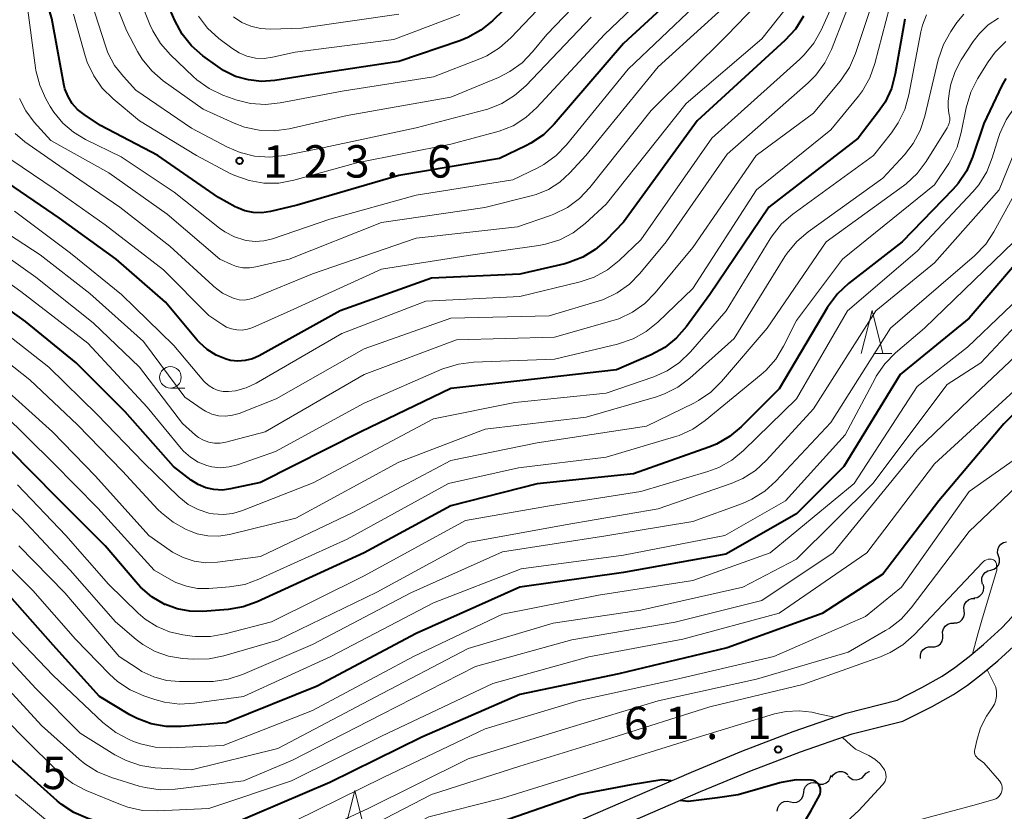
# Model space of a CAD drawing. Units: metres. Extents: x -76000 to -74000, y 28500 to 30000.
# Drawn here: x -74653 to -74539, y 29705 to 29797 of the extents above; entities that cross this region are included whole.
import ezdxf

# ---------------------------------------------------------------- set-up
doc = ezdxf.new("R2010")
doc.units = ezdxf.units.M
for name, color, linetype, lineweight in [('210100_道路縁(街区線)', 7, 'Continuous', 30), ('510200_細流', 7, 'Continuous', 30), ('633100_広葉樹林', 7, 'Continuous', 13), ('633200_針葉樹林', 7, 'Continuous', 13), ('710100_等高線(計曲線)', 7, 'Continuous', 40), ('710200_等高線(主曲線)', 7, 'Continuous', 13), ('731200_図化機測定による標高点', 7, 'Continuous', 40)]:
    doc.layers.add(name, color=color, linetype=linetype, lineweight=lineweight)
doc.styles.add('Style-WORKING', font='MS Gothic.ttf')

msp = doc.modelspace()

# ---------------------------------------------------------------- linework, layer by layer
at = {"layer": '210100_道路縁(街区線)', "linetype": 'Continuous', "lineweight": 30, "flags": 128}
for points in [[(-74551.32, 29717.94), (-74548.48, 29719.4), (-74546.12, 29720.71), (-74544.66, 29721.71), (-74543, 29722.99), (-74541.33, 29724.37), (-74539.21, 29726.3), (-74538.03, 29727.57), (-74536.12, 29729.93), (-74534.23, 29732.52), (-74531.55, 29736.43), (-74528.75, 29740.89), (-74524.52, 29748.12), (-74520.77, 29754.76), (-74509.75, 29774.7), (-74501, 29789.46)], [(-74550.69, 29715.52), (-74547.3, 29717.19), (-74544.81, 29718.58), (-74543.19, 29719.68), (-74541.44, 29721.03), (-74539.69, 29722.48), (-74537.46, 29724.52), (-74536.14, 29725.93), (-74534.14, 29728.4), (-74532.19, 29731.07), (-74529.46, 29735.05), (-74526.61, 29739.59), (-74522.35, 29746.87), (-74518.59, 29753.54), (-74507.58, 29773.45), (-74498.85, 29788.19)], [(-74575.15, 29709.61), (-74569.32, 29712.04), (-74563.38, 29714.31), (-74557.25, 29716.42), (-74551.32, 29717.94)], [(-74574.08, 29707.35), (-74568.4, 29709.72), (-74562.53, 29711.96), (-74556.53, 29714.02), (-74550.69, 29715.52)], [(-74626.28, 29672.44), (-74620.98, 29679.63), (-74616.64, 29685.31), (-74615.25, 29686.98), (-74613.94, 29688.41), (-74612.51, 29689.74), (-74610.82, 29691.14), (-74605.9, 29694.82), (-74604.12, 29696.03), (-74601.64, 29697.55), (-74599.02, 29698.98), (-74596.24, 29700.37), (-74591.03, 29702.75), (-74575.15, 29709.61)], [(-74624.61, 29670.58), (-74618.99, 29678.12), (-74614.69, 29683.75), (-74613.37, 29685.34), (-74612.17, 29686.65), (-74610.87, 29687.85), (-74609.27, 29689.17), (-74604.44, 29692.78), (-74602.76, 29693.93), (-74600.39, 29695.38), (-74597.86, 29696.77), (-74595.16, 29698.12), (-74590.02, 29700.46), (-74574.08, 29707.35)]]:
    msp.add_lwpolyline(points, dxfattribs=at)
at = {"layer": '510200_細流', "linetype": 'Continuous', "lineweight": 30, "flags": 128}
for points in [[(-74539.6, 29734.64), (-74539.71, 29734.99), (-74539.7, 29735.36), (-74539.58, 29735.7), (-74539.35, 29735.99), (-74539.04, 29736.19), (-74538.69, 29736.28)], [(-74540.51, 29733), (-74540.15, 29733.09), (-74539.84, 29733.29), (-74539.62, 29733.58), (-74539.49, 29733.92), (-74539.49, 29734.29), (-74539.6, 29734.64)], [(-74541.46, 29731.38), (-74541.55, 29731.74), (-74541.53, 29732.1), (-74541.39, 29732.45), (-74541.15, 29732.72), (-74540.84, 29732.91), (-74540.48, 29732.98)], [(-74542.45, 29729.79), (-74542.08, 29729.84), (-74541.76, 29730.01), (-74541.5, 29730.27), (-74541.34, 29730.6), (-74541.29, 29730.96), (-74541.36, 29731.32)], [(-74543.57, 29728.29), (-74543.61, 29728.66), (-74543.53, 29729.02), (-74543.34, 29729.33), (-74543.06, 29729.57), (-74542.72, 29729.7), (-74542.35, 29729.72)], [(-74544.79, 29726.87), (-74544.42, 29726.88), (-74544.08, 29727.02), (-74543.8, 29727.26), (-74543.61, 29727.57), (-74543.53, 29727.93), (-74543.57, 29728.29)], [(-74546.05, 29725.48), (-74546.07, 29725.85), (-74545.98, 29726.2), (-74545.77, 29726.51), (-74545.48, 29726.73), (-74545.13, 29726.85), (-74544.76, 29726.85)], [(-74547.34, 29724.12), (-74546.97, 29724.12), (-74546.63, 29724.24), (-74546.33, 29724.46), (-74546.13, 29724.76), (-74546.03, 29725.12), (-74546.05, 29725.48)], [(-74548.63, 29722.76), (-74548.65, 29723.13), (-74548.55, 29723.48), (-74548.35, 29723.78), (-74548.06, 29724.01), (-74547.71, 29724.12), (-74547.34, 29724.12)], [(-74560.61, 29708.33), (-74560.26, 29708.22), (-74559.89, 29708.23), (-74559.55, 29708.36), (-74559.26, 29708.59), (-74559.07, 29708.9), (-74558.98, 29709.25)], [(-74558.9, 29709.04), (-74558.69, 29709.35), (-74558.4, 29709.57), (-74558.05, 29709.69), (-74557.68, 29709.69), (-74557.34, 29709.58), (-74557.05, 29709.35)], [(-74557.03, 29709.19), (-74556.78, 29708.93), (-74556.45, 29708.76), (-74556.09, 29708.71), (-74555.72, 29708.78), (-74555.4, 29708.96), (-74555.16, 29709.23)], [(-74555.16, 29709.23), (-74554.91, 29709.5), (-74554.59, 29709.68), (-74554.53, 29709.69)], [(-74562.15, 29707.25), (-74562.09, 29707.62), (-74561.93, 29707.94), (-74561.67, 29708.2), (-74561.34, 29708.36), (-74560.97, 29708.41), (-74560.61, 29708.33)], [(-74563.68, 29706.17), (-74563.32, 29706.1), (-74562.95, 29706.14), (-74562.62, 29706.3), (-74562.36, 29706.56), (-74562.2, 29706.89), (-74562.15, 29707.25)], [(-74565.21, 29705.09), (-74565.16, 29705.46), (-74564.99, 29705.78), (-74564.73, 29706.04), (-74564.4, 29706.2), (-74564.04, 29706.25), (-74563.68, 29706.17)]]:
    msp.add_lwpolyline(points, dxfattribs=at)
at = {"layer": '633100_広葉樹林', "linetype": 'Continuous', "lineweight": 13}
msp.add_line((-74635.44, 29754.06), (-74633.77, 29754.06), dxfattribs=at)
msp.add_circle((-74635.44, 29755.31), 1.25, dxfattribs=at)
at = {"layer": '633200_針葉樹林', "linetype": 'Continuous', "lineweight": 13}
msp.add_line((-74554.03, 29758.06), (-74551.95, 29758.06), dxfattribs=at)
at = {"layer": '633200_針葉樹林', "linetype": 'Continuous', "lineweight": 13, "flags": 128}
for points in [[(-74555.49, 29758.06), (-74554.24, 29763.06), (-74552.99, 29758.06)], [(-74615.36, 29702.47), (-74614.11, 29707.47), (-74612.86, 29702.47)]]:
    msp.add_lwpolyline(points, dxfattribs=at)
at = {"layer": '710100_等高線(計曲線)', "linetype": 'Continuous', "lineweight": 40, "flags": 128}
for points, elevation in [([(-74620.78, 29775.22), (-74623.87, 29774.49), (-74624.86, 29774.35), (-74625.86, 29774.38), (-74626.84, 29774.58), (-74627.77, 29774.95), (-74627.95, 29775.05), (-74629.89, 29776.11), (-74636.91, 29781), (-74643.53, 29784.47), (-74645.44, 29785.74), (-74646.18, 29786.32), (-74646.8, 29787.02), (-74647.29, 29787.82), (-74647.64, 29788.69), (-74647.77, 29789.26), (-74649.16, 29796.84), (-74651.06, 29803.16), (-74651.7, 29804.78), (-74652.62, 29806.26), (-74652.81, 29806.51), (-74656.64, 29811.3)], 120), ([(-74593, 29801.64), (-74598.16, 29796.59), (-74599.51, 29795.48), (-74601.03, 29794.63), (-74601.93, 29794.27), (-74609, 29791.86), (-74619.74, 29790.26), (-74623.37, 29789.68), (-74624.9, 29789.57), (-74626.42, 29789.73), (-74627.9, 29790.15), (-74629.28, 29790.82), (-74629.96, 29791.28), (-74631.68, 29792.54), (-74632.99, 29793.69), (-74634.07, 29795.05), (-74634.93, 29796.63), (-74637.09, 29801.61)], 130), ([(-74575.38, 29801), (-74583, 29793.95), (-74591.02, 29784.61), (-74592.27, 29783.39), (-74593.71, 29782.41), (-74594.32, 29782.09), (-74597.34, 29780.66), (-74609, 29778.66), (-74620.78, 29775.22)], 120), ([(-74550.43, 29796.76), (-74551.55, 29790.44), (-74552, 29788.76), (-74552.74, 29787.18), (-74553.48, 29786.07), (-74555.85, 29783), (-74566.2, 29775), (-74573, 29764.88), (-74575.71, 29761.18), (-74576.86, 29759.87), (-74578.22, 29758.78), (-74579.79, 29757.92), (-74583.83, 29756.17), (-74595, 29754.92), (-74603, 29754.03), (-74613.41, 29749), (-74625, 29743.15), (-74628.47, 29742.39), (-74629.43, 29742.26), (-74630.4, 29742.31), (-74631.34, 29742.52), (-74632.23, 29742.89), (-74633.05, 29743.42), (-74635.1, 29745), (-74640.69, 29751.31), (-74646.36, 29757), (-74652.22, 29761.78), (-74659, 29766.62)], 100), ([(-74562.18, 29797.11), (-74563.11, 29795.63), (-74564.32, 29794.31), (-74574.47, 29785), (-74583, 29773.28), (-74585, 29771.2), (-74586.28, 29770.09), (-74587.73, 29769.21), (-74589.32, 29768.59), (-74589.81, 29768.46)], 110), ([(-74507.92, 29795.18), (-74511, 29794.06), (-74522.16, 29785.84), (-74529, 29780.29), (-74535, 29771.5), (-74543, 29762.16), (-74551, 29755.64), (-74557.52, 29745), (-74563, 29739.49), (-74571.15, 29734.85), (-74583, 29732.72), (-74595, 29731), (-74607, 29725.67), (-74618.45, 29719.55), (-74629, 29715.3), (-74634.2, 29714.87), (-74635.95, 29714.89)], 80), ([(-74538.76, 29789.92), (-74539.21, 29789.09), (-74541.29, 29784.71), (-74542.62, 29780.79), (-74543.32, 29779.19), (-74544.29, 29777.74), (-74544.9, 29777.04), (-74550.74, 29771), (-74556.96, 29766.16), (-74558.24, 29764.98), (-74559.29, 29763.59), (-74559.43, 29763.37), (-74565, 29753.98), (-74569.4, 29749.58), (-74570.73, 29748.46), (-74572.24, 29747.59), (-74573.14, 29747.22), (-74581.86, 29744.14), (-74593, 29742.97), (-74603, 29740.44), (-74613.02, 29735), (-74625.39, 29729.33), (-74627.03, 29728.74), (-74628.77, 29728.45), (-74631.71, 29728.22), (-74633.2, 29728.23), (-74634.65, 29728.5), (-74636, 29729), (-74636.07, 29729.03), (-74637.58, 29729.91), (-74638.91, 29731.03), (-74639.45, 29731.62), (-74643, 29735.82), (-74648.6, 29741.4), (-74654.12, 29747)], 90), ([(-74589.81, 29768.46), (-74595, 29767.25), (-74605.23, 29766.77), (-74615.79, 29763), (-74625.17, 29757.79), (-74625.95, 29757.45), (-74626.78, 29757.24), (-74627.63, 29757.18), (-74628.48, 29757.27), (-74629, 29757.4), (-74630.14, 29757.86), (-74631.18, 29758.52), (-74632.09, 29759.34), (-74632.34, 29759.62), (-74635.99, 29764.01), (-74641.73, 29769), (-74648.28, 29773.72), (-74655, 29778.34)], 110), ([(-74528.97, 29759.76), (-74539, 29749.92), (-74546.52, 29741), (-74553, 29732.51), (-74560.02, 29727.98), (-74571, 29723.98), (-74583.55, 29721), (-74595, 29718.59), (-74606.36, 29713.64), (-74617, 29708.42), (-74628.55, 29703.45), (-74635.66, 29702.34), (-74637.4, 29702.22), (-74639.13, 29702.41), (-74640.31, 29702.71), (-74645.01, 29704.25), (-74646.62, 29704.93), (-74648.08, 29705.89), (-74648.56, 29706.29)], 70), ([(-74635.95, 29714.89), (-74637.66, 29715.2), (-74639.3, 29715.8), (-74640.13, 29716.25), (-74643.65, 29718.35), (-74649, 29724.32), (-74654.01, 29729.99)], 80), ([(-74648.56, 29706.29), (-74652.34, 29709.66), (-74658.37, 29715)], 70), ([(-74577.49, 29708.6), (-74578.57, 29708.71), (-74582.13, 29708.13), (-74588.02, 29707), (-74599, 29703.19), (-74609, 29699.96), (-74619.21, 29695), (-74627.6, 29689.68), (-74629.15, 29688.88), (-74630.81, 29688.36), (-74631.85, 29688.19), (-74639, 29687.4), (-74647.46, 29688.54), (-74655, 29691.97)], 60), ([(-74560.25, 29707.1), (-74560.21, 29707.31), (-74560.19, 29707.52), (-74560.22, 29707.73), (-74560.28, 29707.93), (-74560.38, 29708.12), (-74560.51, 29708.29), (-74560.66, 29708.44), (-74560.84, 29708.56), (-74561.04, 29708.64), (-74561.24, 29708.69), (-74561.31, 29708.69), (-74563.04, 29708.7), (-74564.75, 29708.4), (-74564.91, 29708.35), (-74569.74, 29706.98), (-74572.13, 29706.63), (-74575.51, 29706.19), (-74576.46, 29706.32)], 60), ([(-74561.92, 29704.14), (-74561.31, 29705.07), (-74560.34, 29706.9), (-74560.25, 29707.1)], 60)]:
    msp.add_lwpolyline(points, dxfattribs=dict(at, elevation=elevation))
at = {"layer": '710200_等高線(主曲線)', "linetype": 'Continuous', "lineweight": 13, "flags": 128}
for points, elevation in [([(-74581, 29806.33), (-74591.89, 29795), (-74593.53, 29792.97), (-74594.75, 29791.72), (-74596.16, 29790.7), (-74597.48, 29790.03), (-74603, 29787.75), (-74615, 29785.63), (-74621.7, 29784.09), (-74623.43, 29783.85), (-74625.17, 29783.91), (-74626.87, 29784.28), (-74628.08, 29784.73), (-74631.64, 29786.36), (-74636.26, 29789.65), (-74637.58, 29790.79), (-74638.69, 29792.13), (-74639.24, 29793.04), (-74640.54, 29795.46), (-74647.36, 29812.64)], 126), ([(-74586.75, 29797), (-74594.29, 29789.07), (-74595.6, 29787.92), (-74597.09, 29787.01), (-74598.71, 29786.37), (-74599.03, 29786.28), (-74607, 29784.21), (-74618.2, 29781.8), (-74622.22, 29781), (-74623.95, 29780.81), (-74625.69, 29780.93), (-74627.38, 29781.34), (-74628.82, 29781.96), (-74633, 29784.16), (-74639.44, 29788.56), (-74640.88, 29790.12), (-74641.9, 29791.42), (-74642.67, 29792.88), (-74642.97, 29793.69), (-74647, 29806.28)], 124), ([(-74589.97, 29801), (-74596.04, 29794.61), (-74597.35, 29793.45), (-74598.84, 29792.54), (-74599.63, 29792.19), (-74605, 29790.08), (-74615.56, 29788.44), (-74622.72, 29787.07), (-74624.45, 29786.89), (-74626.19, 29787.01), (-74627.88, 29787.44), (-74628.08, 29787.51), (-74629.37, 29787.99), (-74630.94, 29788.73), (-74632.37, 29789.74), (-74632.79, 29790.12), (-74635.42, 29792.63), (-74636.57, 29793.94), (-74637.48, 29795.43), (-74637.81, 29796.16), (-74641.81, 29806.15)], 128), ([(-74575, 29804.76), (-74585.21, 29795), (-74593.02, 29786.55), (-74594.32, 29785.37), (-74595.79, 29784.44), (-74597.4, 29783.79), (-74597.81, 29783.67), (-74603, 29782.3), (-74613.87, 29780.13), (-74621.17, 29778.12), (-74622.88, 29777.8), (-74624.63, 29777.79), (-74626.34, 29778.08), (-74627.99, 29778.67), (-74628.51, 29778.92), (-74632.43, 29781), (-74639.03, 29785), (-74642.08, 29787.56), (-74643.32, 29788.79), (-74644.32, 29790.22), (-74645.06, 29791.8), (-74645.29, 29792.52), (-74646.65, 29797.35)], 122), ([(-74555.87, 29805), (-74560.13, 29795.5), (-74560.98, 29793.98), (-74562.08, 29792.63), (-74562.59, 29792.14), (-74572.8, 29783), (-74581, 29771.21), (-74583.5, 29768.83), (-74584.87, 29767.75), (-74586.4, 29766.91), (-74588.02, 29766.37), (-74595, 29764.66), (-74605.88, 29764.12), (-74615.61, 29760.39), (-74625.5, 29754.64)], 108), ([(-74563.26, 29803), (-74571, 29794.92), (-74579.8, 29786.2), (-74586.89, 29777.28), (-74588.09, 29776.02), (-74589.49, 29774.98), (-74591.05, 29774.2), (-74591.46, 29774.05), (-74595.26, 29772.74), (-74607, 29771.42), (-74619, 29767.29), (-74625.74, 29764.51), (-74626.3, 29764.34), (-74626.88, 29764.26), (-74627.47, 29764.29), (-74628.04, 29764.42), (-74628.27, 29764.5), (-74629.41, 29765.07), (-74630.43, 29765.83), (-74630.54, 29765.93)], 114), ([(-74571, 29801.89), (-74582.47, 29791), (-74589.6, 29782.24), (-74590.81, 29780.98), (-74592.22, 29779.96), (-74593, 29779.54), (-74595.82, 29778.18), (-74607, 29776.38), (-74617, 29773.63), (-74623.61, 29771.36), (-74624.61, 29771.11), (-74625.64, 29771.03), (-74626.66, 29771.14), (-74626.82, 29771.18), (-74628.03, 29771.56), (-74629.16, 29772.15), (-74629.77, 29772.58), (-74635, 29776.74), (-74641.15, 29780.85), (-74645.25, 29782.83), (-74646.65, 29783.67), (-74647.89, 29784.74), (-74648.93, 29786), (-74649.34, 29786.66), (-74649.84, 29787.54), (-74650.56, 29789.13), (-74651, 29790.82), (-74651.04, 29791.12), (-74652.11, 29799)], 118), ([(-74568.26, 29801), (-74579, 29791.25), (-74587.38, 29781), (-74589.21, 29778.98), (-74590.36, 29777.92), (-74591.67, 29777.07), (-74593.12, 29776.46), (-74593.68, 29776.3), (-74599.05, 29774.95), (-74611, 29773.25), (-74621.68, 29769), (-74625.54, 29768.09), (-74626.29, 29767.98), (-74627.04, 29768), (-74627.78, 29768.15), (-74628.36, 29768.37), (-74629.71, 29769), (-74635.81, 29774.19), (-74642.57, 29779), (-74649.27, 29782.73), (-74651.19, 29784.86)], 116), ([(-74555.93, 29801), (-74558.93, 29793.27), (-74559.71, 29791.71), (-74560.74, 29790.3)], 106), ([(-74563, 29799.58), (-74567, 29794.48), (-74575.74, 29787), (-74585, 29775.36), (-74587.46, 29773.1), (-74588.84, 29772.04), (-74590.39, 29771.23), (-74592.05, 29770.71), (-74592.82, 29770.57), (-74601, 29769.41), (-74611, 29767.82), (-74621.57, 29763), (-74625.92, 29761.08), (-74626.51, 29760.87), (-74627.13, 29760.78), (-74627.75, 29760.79), (-74628.36, 29760.91), (-74628.94, 29761.13)], 112), ([(-74553.81, 29799.88), (-74556.17, 29792.78), (-74556.86, 29791.18)], 104), ([(-74552.21, 29798.11), (-74553.91, 29791.63), (-74554.5, 29789.99), (-74555.36, 29788.47), (-74555.82, 29787.86), (-74559, 29783.94), (-74567.6, 29777), (-74575, 29765.61), (-74579.02, 29761.7), (-74580.37, 29760.6), (-74581.89, 29759.75), (-74583.68, 29759.14), (-74591, 29757.41), (-74600.38, 29757.07), (-74602.11, 29756.85), (-74603.78, 29756.34), (-74604.01, 29756.24), (-74613, 29752.33), (-74623.27, 29746.73), (-74627.69, 29745.18), (-74628.65, 29744.93), (-74629.64, 29744.85), (-74630.63, 29744.95), (-74631.22, 29745.1), (-74632.21, 29745.49), (-74633.11, 29746.05), (-74633.91, 29746.76), (-74634.18, 29747.07), (-74638.13, 29751.87), (-74645, 29759.26), (-74652.76, 29765.24), (-74659, 29769.72)], 102), ([(-74547.94, 29797.28), (-74548.42, 29796.07), (-74548.61, 29795.29), (-74549.97, 29788.01), (-74550.44, 29786.33), (-74551.2, 29784.76), (-74551.98, 29783.62), (-74554.07, 29781), (-74563.39, 29774.2), (-74564.71, 29773.06), (-74565.8, 29771.7), (-74566.04, 29771.34), (-74571.13, 29763), (-74575.26, 29758.26), (-74576.51, 29757.04), (-74577.95, 29756.07), (-74579.51, 29755.37), (-74585, 29753.46), (-74595.59, 29752.41), (-74605, 29750.51), (-74618.92, 29743.08), (-74627.09, 29739.88), (-74628.2, 29739.55), (-74629.34, 29739.42), (-74630.5, 29739.5), (-74631, 29739.59), (-74632.23, 29739.99), (-74633.37, 29740.6), (-74634.48, 29741.48), (-74638.57, 29745.43), (-74643.9, 29751), (-74649.51, 29756.49), (-74655.29, 29761)], 98), ([(-74543.6, 29797.34), (-74544.44, 29796.37), (-74544.58, 29796.17), (-74545.13, 29795.36), (-74545.98, 29793.84), (-74546.58, 29792.05), (-74548.12, 29785.55), (-74548.66, 29783.89), (-74549.49, 29782.36), (-74550.49, 29781.07), (-74553, 29778.35), (-74561.63, 29772.17), (-74562.96, 29771.03), (-74564.06, 29769.69), (-74564.32, 29769.3), (-74570.18, 29759.82), (-74575.31, 29755.22), (-74576.71, 29754.17), (-74578.26, 29753.38), (-74579.18, 29753.07), (-74587.32, 29750.68), (-74599, 29749.3), (-74609, 29745.49), (-74620.93, 29739), (-74628.62, 29737.12), (-74629.86, 29736.93), (-74631.12, 29736.96), (-74632.35, 29737.2), (-74633.24, 29737.53), (-74633.61, 29737.69), (-74635.14, 29738.53), (-74636.49, 29739.63), (-74636.88, 29740.01), (-74641, 29744.43), (-74646.19, 29749.81), (-74651.7, 29755)], 96), ([(-74601.93, 29797.3), (-74609.6, 29794.4), (-74621, 29792.95), (-74623.61, 29792.37), (-74624.6, 29792.23), (-74625.6, 29792.27), (-74626.58, 29792.49), (-74627.5, 29792.87), (-74628.35, 29793.4), (-74629.85, 29794.55), (-74631.14, 29795.72), (-74632.2, 29797.1)], 132), ([(-74539.62, 29796.89), (-74540.8, 29796.11), (-74541.82, 29795.13), (-74542.54, 29794.18), (-74543.92, 29792.06), (-74544.64, 29790.71), (-74545.11, 29789.25), (-74545.26, 29788.44), (-74545.42, 29787.28), (-74545.45, 29786.58), (-74545.36, 29785.88), (-74545.31, 29785.69), (-74545.25, 29785.37), (-74545.25, 29785.04), (-74545.31, 29784.72), (-74545.42, 29784.42), (-74545.53, 29784.21), (-74547.96, 29780.3), (-74549.01, 29778.9), (-74550.28, 29777.71), (-74550.59, 29777.48), (-74559.55, 29771), (-74566.36, 29761), (-74571.65, 29754.82), (-74572.89, 29753.6), (-74574.33, 29752.61), (-74574.87, 29752.32), (-74580.34, 29749.66), (-74593, 29747.72), (-74603, 29745.69), (-74614.33, 29739.67), (-74625, 29734.55), (-74630, 29733.9), (-74631.36, 29733.85)], 94), ([(-74609, 29797.34), (-74620.28, 29795.72), (-74623.85, 29795.61), (-74625, 29795.68), (-74626.12, 29795.95), (-74627.18, 29796.4), (-74628.14, 29797.04)], 134), ([(-74522.47, 29797.19), (-74523.66, 29795.91), (-74525.06, 29794.87), (-74525.79, 29794.45), (-74529.38, 29792.62), (-74531.72, 29791.81), (-74533.12, 29791.18), (-74534.4, 29790.32), (-74535.5, 29789.25), (-74535.63, 29789.09), (-74537.74, 29786.55), (-74538.73, 29785.11), (-74539.45, 29783.53)], 88), ([(-74538.77, 29794.2), (-74540, 29792.96), (-74540.81, 29791.84), (-74542.03, 29789.87), (-74542.82, 29788.32), (-74543.35, 29786.51), (-74543.91, 29783.64), (-74544.39, 29781.97), (-74545.16, 29780.4), (-74545.37, 29780.07), (-74547, 29777.58), (-74557.65, 29769), (-74563, 29761.88), (-74564.48, 29758.9), (-74565.39, 29757.41), (-74566.55, 29756.11), (-74567.07, 29755.65), (-74573.56, 29750.3), (-74575, 29749.31), (-74576.58, 29748.59), (-74577.09, 29748.42), (-74585, 29746.08), (-74595.15, 29744.85), (-74603.24, 29743), (-74615, 29736.59), (-74625.19, 29731.93), (-74626.84, 29731.34), (-74628.59, 29731.05), (-74631.01, 29730.86), (-74632.31, 29730.88), (-74633.59, 29731.12), (-74634.8, 29731.57), (-74635.31, 29731.84), (-74637.31, 29733), (-74643.84, 29740.16), (-74649, 29745.4), (-74654.83, 29751.17)], 92), ([(-74556.86, 29791.18), (-74557.82, 29789.73), (-74557.96, 29789.55), (-74561, 29785.89), (-74567.64, 29781), (-74575, 29770.34), (-74579.33, 29765.1), (-74580.55, 29763.85), (-74581.97, 29762.84), (-74583.54, 29762.09), (-74584.34, 29761.83), (-74591, 29759.97), (-74602.34, 29759.66), (-74613, 29755.64), (-74624.46, 29749), (-74629.04, 29747.79), (-74629.69, 29747.67), (-74630.35, 29747.68), (-74631, 29747.79), (-74631.62, 29748.02), (-74632.19, 29748.35), (-74632.52, 29748.61), (-74634.04, 29749.96), (-74639, 29756.48), (-74644.37, 29761.63), (-74651, 29766.89), (-74656.91, 29771.09)], 104), ([(-74560.74, 29790.3), (-74561.65, 29789.39), (-74571, 29781.16), (-74578.08, 29771), (-74581.1, 29767.34), (-74582.32, 29766.09), (-74583.74, 29765.08), (-74585.32, 29764.33), (-74585.92, 29764.12), (-74591.59, 29762.41), (-74603, 29762.14), (-74613, 29758.62), (-74623.19, 29752.81), (-74627.48, 29751.14), (-74628.25, 29750.91), (-74629.05, 29750.82), (-74629.86, 29750.87), (-74630.64, 29751.06), (-74631.38, 29751.39), (-74631.77, 29751.62), (-74633.79, 29753), (-74638.56, 29759.44), (-74644.78, 29765), (-74650.52, 29769.48), (-74657, 29773.68)], 106), ([(-74511.7, 29789.94), (-74516.74, 29787), (-74527, 29777.64), (-74534.63, 29767), (-74543.2, 29758.8), (-74549, 29754.25), (-74556.31, 29743), (-74566.03, 29735), (-74575, 29731.78), (-74585.89, 29730.11), (-74597, 29727.91), (-74607.32, 29723), (-74619, 29716.73), (-74629.32, 29712.68), (-74635.46, 29712.42), (-74637.2, 29712.5), (-74638.9, 29712.87), (-74639.73, 29713.17)], 78), ([(-74651.19, 29784.86), (-74652.16, 29786.16), (-74652.89, 29787.6)], 116), ([(-74512.96, 29785.1), (-74513.11, 29785.01), (-74513.67, 29784.79), (-74514.23, 29784.68), (-74514.86, 29784.55), (-74515.45, 29784.31), (-74515.99, 29783.98), (-74516.36, 29783.66), (-74525, 29775.19), (-74534.13, 29765), (-74541.65, 29757), (-74545.53, 29754.47), (-74554.15, 29743)], 76), ([(-74630.54, 29765.93), (-74635.49, 29770.51), (-74641.28, 29775), (-74648.25, 29779.75), (-74652.27, 29782.58), (-74653.41, 29783.53)], 114), ([(-74539.45, 29783.53), (-74539.6, 29783.08), (-74540.32, 29780.7), (-74540.97, 29779.09), (-74541.89, 29777.61), (-74542.59, 29776.78), (-74549, 29769.92), (-74557.07, 29763), (-74563, 29752.82), (-74569.13, 29746.83), (-74570.47, 29745.73), (-74571.99, 29744.88), (-74573.24, 29744.41), (-74581, 29742.08), (-74591.55, 29740.45), (-74601.28, 29738.72), (-74613, 29732.32), (-74623.74, 29727), (-74629.1, 29725.6), (-74630.82, 29725.31), (-74632.57, 29725.32), (-74632.94, 29725.36), (-74634, 29725.5), (-74635.55, 29725.85), (-74637.02, 29726.46), (-74638.36, 29727.31), (-74639.17, 29728.01), (-74642.62, 29731.38), (-74647.54, 29737), (-74653.14, 29742.86)], 88), ([(-74537.11, 29783), (-74539.51, 29777), (-74547, 29768.58), (-74553.79, 29763), (-74561, 29751.67), (-74566.45, 29745.71), (-74567.73, 29744.53), (-74569.2, 29743.59), (-74570.56, 29743.01), (-74579, 29740.09), (-74589.76, 29738.24), (-74601, 29736.18), (-74611.57, 29730.43), (-74623, 29724.88), (-74629.25, 29723.05), (-74630.95, 29722.71)], 86), ([(-74628.94, 29761.13), (-74629.36, 29761.38), (-74631, 29762.48), (-74636.23, 29767.77), (-74643, 29772.97), (-74648.88, 29777.12), (-74655, 29781.25)], 112), ([(-74535.69, 29780.31), (-74540.13, 29772.17), (-74541.09, 29770.71), (-74542.38, 29769.38), (-74552.09, 29761), (-74559, 29750.09), (-74565.36, 29743.28), (-74566.66, 29742.12), (-74568.14, 29741.2), (-74569.25, 29740.71), (-74575, 29738.63), (-74585.05, 29736.95), (-74597, 29735.11), (-74607.63, 29730.37), (-74619, 29724.38), (-74627.11, 29720.91), (-74628.77, 29720.36), (-74630.49, 29720.11), (-74631.05, 29720.1), (-74634.37, 29720.1), (-74635.89, 29720.23), (-74637.36, 29720.63)], 84), ([(-74625.5, 29754.64), (-74626.66, 29754.1), (-74627.9, 29753.76), (-74628.72, 29753.66), (-74629.32, 29753.67), (-74629.9, 29753.79), (-74630.46, 29754.01), (-74630.97, 29754.32), (-74631.42, 29754.71), (-74631.56, 29754.87), (-74635.03, 29759), (-74641.1, 29764.9), (-74647, 29769.67), (-74653.47, 29774.53)], 108), ([(-74537.84, 29771), (-74548.18, 29761), (-74551.54, 29758.14), (-74552.76, 29756.89), (-74553.75, 29755.46), (-74553.89, 29755.19), (-74557.34, 29748.66), (-74564.25, 29741), (-74571.29, 29737), (-74583, 29734.71), (-74594.85, 29733.15), (-74605, 29729.19), (-74616.87, 29723), (-74627, 29718.38), (-74632.64, 29717.57), (-74634.38, 29717.48), (-74636.11, 29717.69), (-74637.25, 29718), (-74638.5, 29718.42), (-74640.1, 29719.12), (-74641.55, 29720.08), (-74642.5, 29720.95)], 82), ([(-74651.7, 29755), (-74658.02, 29759.98)], 96), ([(-74537, 29758.39), (-74543, 29752.7), (-74549, 29746.92), (-74558.74, 29735), (-74567, 29729.47), (-74577.03, 29726.97), (-74589, 29724.94), (-74600.15, 29721.85), (-74611, 29716.28), (-74621.3, 29711), (-74627, 29708.58), (-74634.88, 29707.62), (-74636.63, 29707.56), (-74638.35, 29707.81), (-74639.04, 29707.99), (-74642.26, 29708.98), (-74643.88, 29709.64), (-74645.36, 29710.57), (-74646.01, 29711.1), (-74650.34, 29715), (-74655.47, 29720.53)], 74), ([(-74631.36, 29733.85), (-74632.7, 29734.03), (-74633.98, 29734.44), (-74635.18, 29735.07), (-74635.47, 29735.26), (-74637.93, 29737), (-74644.12, 29743.88), (-74649.07, 29749), (-74655.36, 29754.64)], 94), ([(-74536.39, 29755), (-74547, 29745.3), (-74554.85, 29735), (-74565, 29728.01), (-74576.15, 29725), (-74587, 29722.97), (-74598.12, 29719.88), (-74611, 29713.78), (-74621.41, 29708.59), (-74631, 29705.38), (-74636.93, 29705.11), (-74638.67, 29705.18), (-74640.37, 29705.55), (-74641.21, 29705.85), (-74645.18, 29707.49), (-74646.73, 29708.29), (-74648.12, 29709.35)], 72), ([(-74537, 29746.33), (-74543, 29742.11), (-74550.84, 29731), (-74555, 29727.62), (-74565.6, 29723), (-74577, 29720.32), (-74588.12, 29717.88), (-74599, 29714.62), (-74610.8, 29709), (-74621, 29703.96), (-74632.01, 29699.99), (-74637.09, 29699.64), (-74638.83, 29699.67), (-74640.54, 29700.01), (-74640.82, 29700.09), (-74645.85, 29701.71), (-74647.46, 29702.38), (-74648.92, 29703.32), (-74649.2, 29703.54), (-74653.35, 29707)], 68), ([(-74536, 29744.11), (-74543, 29737.47), (-74549.71, 29728.61), (-74550.88, 29727.31), (-74552.26, 29726.24), (-74552.67, 29725.99), (-74557, 29723.48), (-74567.63, 29720.37), (-74579, 29717.86), (-74589.23, 29714.77), (-74601, 29711.13), (-74612.65, 29705.35), (-74623, 29700.57), (-74633.27, 29696.73), (-74637.64, 29696.61), (-74639.38, 29696.71), (-74641.15, 29697.14), (-74647, 29699.14), (-74654.09, 29703.91)], 66), ([(-74630.95, 29722.71), (-74632.82, 29722.67), (-74634.03, 29722.77), (-74635.65, 29723.04), (-74637.2, 29723.58), (-74638.63, 29724.39), (-74639.39, 29724.96), (-74641.8, 29727), (-74647.03, 29732.97), (-74652.68, 29739), (-74657.95, 29744.05)], 86), ([(-74554.15, 29743), (-74563, 29734.26), (-74569.18, 29731), (-74581, 29728.37), (-74591.15, 29726.85), (-74601, 29723.9), (-74611.73, 29718.27), (-74623, 29712.34), (-74633, 29709.86), (-74637.2, 29710.12), (-74638.92, 29710.38), (-74640.57, 29710.94), (-74641.86, 29711.62), (-74645.87, 29714.13), (-74651, 29719.29), (-74656.66, 29725.34)], 76), ([(-74642.5, 29720.95), (-74646.41, 29725), (-74651.35, 29730.65), (-74657, 29736.27)], 82), ([(-74637.36, 29720.63), (-74638.73, 29721.27), (-74639.19, 29721.55), (-74641.38, 29723), (-74647.64, 29730.36), (-74653, 29735.82)], 84), ([(-74539.8, 29733), (-74539.82, 29733.58), (-74539.83, 29733.71), (-74539.87, 29733.82), (-74539.92, 29733.93), (-74539.99, 29734.03), (-74540.08, 29734.11), (-74540.19, 29734.18), (-74540.3, 29734.23), (-74540.41, 29734.26), (-74540.61, 29734.27), (-74540.81, 29734.25), (-74540.99, 29734.2), (-74541.17, 29734.11), (-74541.33, 29734), (-74541.41, 29733.92), (-74549.36, 29725.51), (-74550.66, 29724.36), (-74552.15, 29723.44), (-74553.25, 29722.97), (-74562.26, 29719.74), (-74573, 29717.16), (-74584.46, 29713.54), (-74595, 29710.31), (-74605.24, 29707), (-74617, 29700.91)], 64), ([(-74542.61, 29723.31), (-74541.98, 29725.57), (-74541.46, 29727.48), (-74539.8, 29733)], 64), ([(-74639.73, 29713.17), (-74640.21, 29713.38), (-74641.76, 29714.18), (-74643.25, 29715.35), (-74649, 29720.8), (-74653.98, 29726.02)], 78), ([(-74552.81, 29703), (-74542.14, 29705.86), (-74540.14, 29706.43), (-74539.93, 29706.52), (-74539.73, 29706.63), (-74539.55, 29706.79), (-74539.41, 29706.97), (-74539.29, 29707.17), (-74539.22, 29707.39), (-74539.18, 29707.62), (-74539.18, 29707.85), (-74539.23, 29708.08), (-74539.31, 29708.29), (-74539.43, 29708.49), (-74539.49, 29708.58), (-74541.3, 29710.7), (-74541.9, 29711.1), (-74542.05, 29711.22), (-74542.17, 29711.36), (-74542.26, 29711.51), (-74542.33, 29711.69), (-74542.37, 29711.87), (-74542.37, 29712.06), (-74542.35, 29712.21), (-74542.13, 29713.25), (-74541.68, 29714.72), (-74540.98, 29716.09), (-74540.73, 29716.47), (-74540.33, 29717.05), (-74540.08, 29717.48), (-74539.91, 29717.95), (-74539.82, 29718.44), (-74539.82, 29718.94), (-74539.91, 29719.43), (-74540.29, 29720.2), (-74540.93, 29721.45)], 64), ([(-74648.12, 29709.35), (-74648.4, 29709.62), (-74652.42, 29713.58), (-74657.76, 29719)], 72), ([(-74558.59, 29715.96), (-74560.3, 29716.33), (-74561.19, 29716.53), (-74562.68, 29716.72), (-74564.18, 29716.64), (-74565.52, 29716.35), (-74575, 29713.46), (-74585.99, 29710.01), (-74597, 29706.58), (-74605.55, 29704.45), (-74614.04, 29699.96), (-74625, 29694.18), (-74629.34, 29691.84), (-74630.94, 29691.15), (-74632.63, 29690.75), (-74633.12, 29690.69), (-74637.87, 29690.23), (-74639.61, 29690.22), (-74641.33, 29690.5), (-74641.98, 29690.69), (-74648.94, 29693), (-74654.97, 29697.03)], 62), ([(-74557.15, 29703.9), (-74555.76, 29705.15), (-74553.03, 29708.12), (-74552.86, 29708.33), (-74552.74, 29708.57), (-74552.66, 29708.82), (-74552.62, 29709.08), (-74552.63, 29709.35), (-74552.69, 29709.61), (-74552.79, 29709.86), (-74552.88, 29710), (-74553.35, 29710.6), (-74553.93, 29711.11), (-74554.62, 29711.53), (-74556.14, 29712.27), (-74556.72, 29712.76), (-74557.67, 29713.63)], 62)]:
    msp.add_lwpolyline(points, dxfattribs=dict(at, elevation=elevation))
at = {"layer": '731200_図化機測定による標高点', "linetype": 'Continuous', "lineweight": 40}
for centre in [(-74627.43, 29780.37, 123.6), (-74565.1, 29712.22, 61.13)]:
    msp.add_circle(centre, 0.375, dxfattribs=at)

# ---------------------------------------------------------------- texts
at = {"layer": '731200_図化機測定による標高点', "linetype": 'Continuous', "lineweight": 40, "style": 'Style-WORKING'}
for s, p in [('1', (-74624.72, 29778.43, -10)), ('2', (-74619.97, 29778.43, -10)), ('3', (-74615.22, 29778.43, -10)), ('6', (-74605.72, 29778.43, -10)), ('.', (-74610.47, 29778.43, -10)), ('6', (-74582.95, 29713.43, -10)), ('1', (-74578.2, 29713.43, -10)), ('1', (-74568.7, 29713.43, -10)), ('.', (-74573.45, 29713.43, -10)), ('5', (-74650.31, 29707.64, -10))]:
    msp.add_text(s, height=3.75, dxfattribs=at).set_placement(p)

doc.saveas('drawing.dxf')
